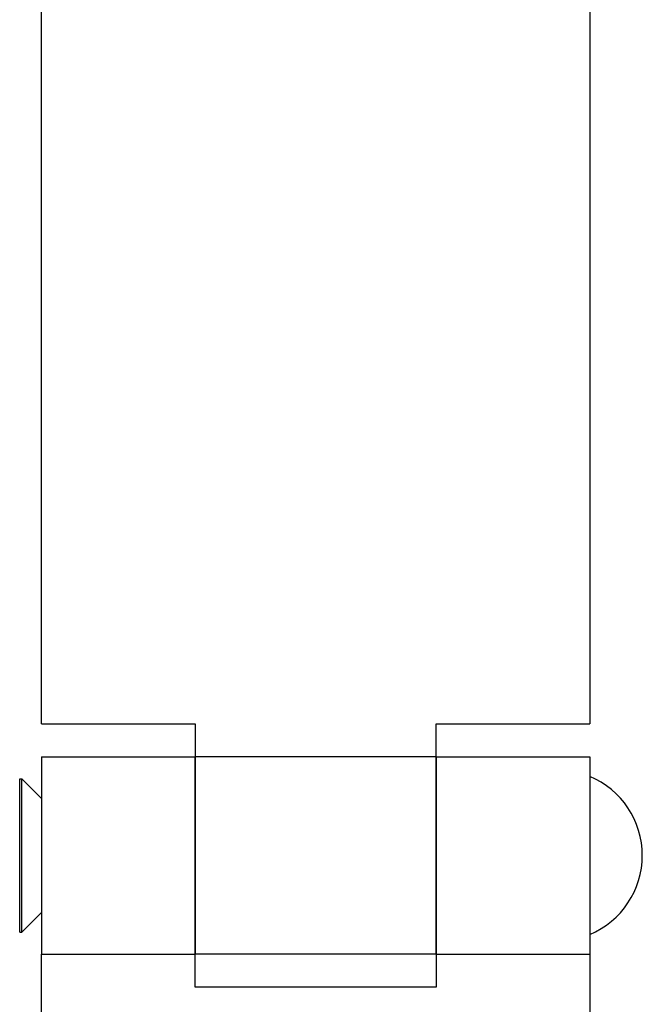
# Model space of a CAD drawing. Extents: x 6623 to 64049, y -39801 to -24484.
# Drawn here: x 54552 to 54580, y -26156 to -26112 of the extents above; entities that cross this region are included whole.
import ezdxf

# ---------------------------------------------------------------- set-up
doc = ezdxf.new("R2010")
doc.units = 0
doc.header["$LTSCALE"] = 50
doc.layers.add('Visible (ISO)', color=7, linetype='Continuous', lineweight=50)

msp = doc.modelspace()

# ---------------------------------------------------------------- linework, layer by layer
at = {"layer": 'Visible (ISO)', "lineweight": 25}
for p, q in [((54552.873, -26143.636), (54552.873, -26030.829)), ((54577.873, -26030.829), (54577.873, -26143.636)), ((54552.873, -26143.636), (54559.873, -26143.636)), ((54559.873, -26143.636), (54559.873, -26145.136)), ((54570.873, -26145.136), (54570.873, -26143.636)), ((54570.873, -26143.636), (54577.873, -26143.636)), ((54552.873, -26145.136), (54552.873, -26154.136)), ((54552.873, -26145.136), (54559.873, -26145.136)), ((54559.873, -26154.136), (54559.873, -26145.136)), ((54570.873, -26145.136), (54559.873, -26145.136)), ((54559.873, -26145.136), (54559.873, -26154.136)), ((54570.873, -26145.136), (54570.873, -26154.136)), ((54570.873, -26154.136), (54570.873, -26145.136)), ((54570.873, -26145.136), (54577.873, -26145.136)), ((54577.873, -26145.136), (54577.873, -26154.136)), ((54551.872, -26153.136), (54551.872, -26146.136)), ((54551.872, -26146.136), (54551.972, -26146.136)), ((54551.972, -26153.136), (54551.972, -26146.136)), ((54552.873, -26147.037), (54551.972, -26146.136)), ((54552.873, -26152.235), (54551.972, -26153.136)), ((54551.872, -26153.136), (54551.972, -26153.136)), ((54552.873, -26154.136), (54559.873, -26154.136)), ((54552.873, -26190.136), (54552.873, -26154.136)), ((54570.873, -26154.136), (54559.873, -26154.136)), ((54559.873, -26155.636), (54559.873, -26154.136)), ((54570.873, -26154.136), (54570.873, -26155.636)), ((54570.873, -26154.136), (54577.873, -26154.136)), ((54577.873, -26154.136), (54577.873, -26190.136)), ((54570.873, -26155.636), (54559.873, -26155.636))]:
    msp.add_line(p, q, dxfattribs=at)
msp.add_arc((54576.373, -26149.636), 3.9, 292.6199, 67.3801, dxfattribs=at)

doc.saveas('drawing.dxf')
